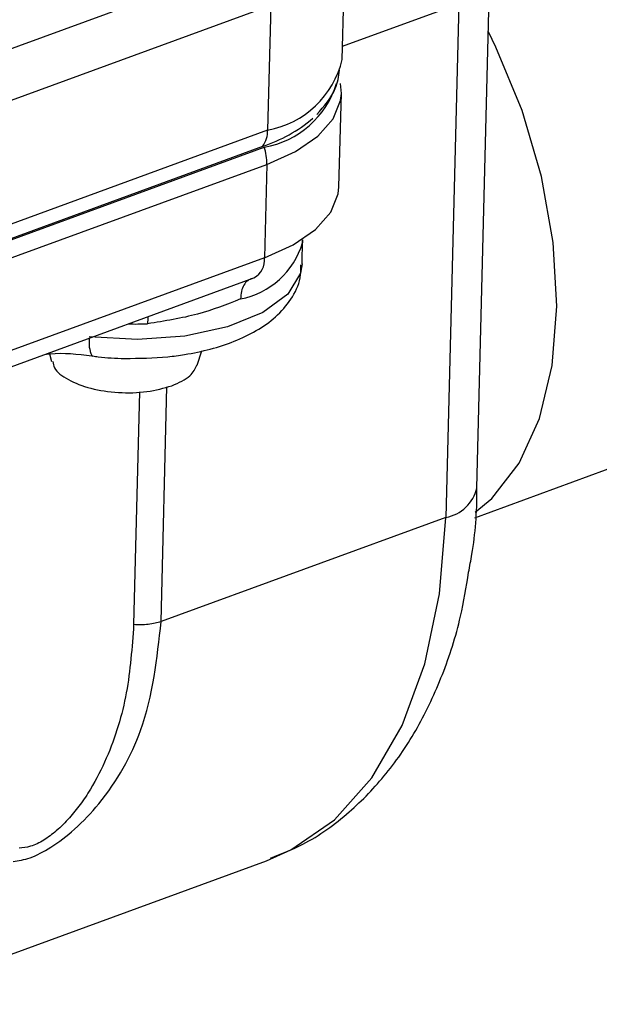
# Model space of a CAD drawing. Units: inches. Extents: x 0.5 to 33.5, y 0.6 to 21.6.
# Drawn here: x 20.7 to 20.8, y 17.7 to 17.8 of the extents above; entities that cross this region are included whole.
import ezdxf

# ---------------------------------------------------------------- set-up
doc = ezdxf.new("R2010")
doc.units = ezdxf.units.IN
doc.header["$MEASUREMENT"] = 0

msp = doc.modelspace()

# ---------------------------------------------------------------- linework, layer by layer
at = {"color": 7, "linetype": 'Continuous', "lineweight": 25}
for p, q in [((20.77817934369521, 17.84434418985035), (20.77861896478964, 17.86184853858007)), ((20.76507514576574, 17.85805560466681), (20.62218609617249, 17.80577457805887)), ((20.79711652792149, 17.7840980562288), (20.7989106524618, 17.85553453190363)), ((20.76813814583865, 17.85189744330032), (20.62524909624648, 17.79961641669278)), ((20.76813814583974, 17.85189744330071), (20.76769852474531, 17.83439309457099)), ((20.79456295412148, 17.85215714142173), (20.79274951935909, 17.77995176628518)), ((20.77805844789426, 17.83953049394967), (20.77793081287102, 17.84095097804127)), ((20.77772873207342, 17.82640223240238), (20.77805844789424, 17.83953049394967)), ((20.76769852474531, 17.83439309457099), (20.62480947515206, 17.78211206796305)), ((20.62410895091838, 17.7798428304903), (20.7669980005111, 17.83212385709807)), ((20.62431844327512, 17.77972516832274), (20.7672074928656, 17.83200619492972)), ((20.62468857935267, 17.77729837206291), (20.7675776289388, 17.8295793986683)), ((20.7675776289388, 17.8295793986683), (20.76724791311798, 17.816451137121)), ((20.77253426038316, 17.81558557273663), (20.7726186620496, 17.81894618536782)), ((20.7726186620496, 17.81894618536782), (20.77259452988603, 17.81856126597924)), ((20.76724791311798, 17.816451137121), (20.62435886353185, 17.76417011051562)), ((20.62287694182787, 17.76133056455537), (20.76576599141953, 17.81361159116278)), ((20.7601250838451, 17.81151838132704), (20.76012582612602, 17.81154793665165)), ((20.76012508384507, 17.81151838132704), (20.760125826126, 17.81154793665164)), ((20.79681024031231, 17.77990049692156), (20.8797127982384, 17.8102333380255)), ((20.75781091518828, 17.80132653852905), (20.75844240189882, 17.80335893283221)), ((20.73704123295847, 17.80295215654646), (20.73732617960433, 17.80184101193309)), ((20.79274951935909, 17.77995176628518), (20.75271840829456, 17.76530496452776)), ((20.71237605104526, 17.71148963243481), (20.76755685105815, 17.73167948520474))]:
    msp.add_line(p, q, dxfattribs=at)
at = {"color": 8, "linetype": 'Continuous', "lineweight": 25}
for p, q in [((20.77822543795941, 17.84617952051391), (20.79456295224117, 17.85215714073255)), ((20.75271840829456, 17.76530496452776), (20.75354695389715, 17.79829508113073)), ((20.74968009278266, 17.79760443284523), (20.74885805697602, 17.76487351612989))]:
    msp.add_line(p, q, dxfattribs=at)
at = {"color": 7, "linetype": 'Continuous', "lineweight": 25, "flags": 128}
for points in [[(20.79689510326024, 17.78066200129551), (20.79921043772907, 17.7826176524313), (20.80303994205926, 17.78755241223976), (20.80589662356592, 17.79385201125626), (20.80768320138656, 17.80130192419184), (20.80833883575626, 17.80964845319665), (20.8078411998329, 17.818607367236), (20.80620724001101, 17.82787358123732), (20.8034925988326, 17.83713154539638), (20.79978972014715, 17.84606599084745), (20.79872662858699, 17.84820727186056)], [(20.76724791312354, 17.81645113712304), (20.7712836306303, 17.81826704034961), (20.77443265993771, 17.82042406410246), (20.77657398561547, 17.82283931516844), (20.77762531771867, 17.82541997680354), (20.77772873207342, 17.82640223240238)], [(20.74296606212306, 17.80269478231651), (20.74300803675839, 17.80265565722825), (20.74310642946961, 17.80261625427654)]]:
    msp.add_lwpolyline(points, dxfattribs=at)
at = {"color": 8, "linetype": 'Continuous', "lineweight": 25, "flags": 128}
for points in [[(20.76757762893881, 17.82957939866829), (20.77161334644715, 17.8313953018947), (20.77476237575603, 17.83355232564758), (20.77690370143505, 17.83596757671376), (20.77795503353919, 17.83854823834919), (20.77805844789426, 17.83953049394967)], [(20.7725342603835, 17.81558557275007), (20.7723319946275, 17.81427372163795), (20.77054180053752, 17.81131874032588), (20.76703338653592, 17.80873502449298), (20.76207341655029, 17.80671895455828), (20.75603888288442, 17.80542376589446), (20.74938845217449, 17.80494790187108), (20.7426276035263, 17.80532753146132)], [(20.75086193491616, 17.80815841349214), (20.75085066458128, 17.80797412694245), (20.75081835648735, 17.80716354274085)], [(20.76755685105815, 17.73167948520474), (20.77098002341046, 17.73319507489673), (20.77707967287949, 17.73743861138123), (20.78232444397913, 17.74330856757339), (20.7865971771897, 17.75067381835163), (20.78980242671173, 17.75936983618424), (20.7918685925674, 17.76920236640251), (20.79274951935909, 17.77995176628518)]]:
    msp.add_lwpolyline(points, dxfattribs=at)
at = {"color": 7, "linetype": 'Continuous', "lineweight": 25}
for centre, radius, start, end in [((20.76533364197124, 17.84737878470079), 0.01319927341512877, 280.3212814178037, 346.7084503325622), ((20.76506485651725, 17.84470209053494), 0.01287542837112195, 279.5793179118221, 343.1112233087936), ((20.7606276839749, 17.85183232610139), 0.02071242823105498, 287.9122522575694, 310.3821941162821), ((20.76396253121539, 17.83430366697445), 0.003737063679196415, 324.3173821961397, 1.371213716181711), ((20.76010004376381, 17.82968053875729), 0.007478269142447056, 359.2250777816023, 18.11881596452336), ((20.76442118852991, 17.81611989681725), 0.002846066068844704, 298.1975373739052, 6.683534543773545)]:
    msp.add_arc(centre, radius, start, end, dxfattribs=at)
at = {"color": 8, "linetype": 'Continuous', "lineweight": 25}
for centre, radius, start, end in [((20.76176273794322, 17.82174135559356), 0.01128896304571895, 280.8339359444619, 343.6383673904514), ((20.74905730146897, 17.86064633004324), 0.05351177302622672, 268.9617241826095, 271.8859259680248), ((20.74720525694546, 17.80453557209703), 0.004621610082894374, 172.4321714721002, 203.4719797834311), ((20.7918189774988, 17.78530472679048), 0.00543323976326395, 279.8615701923887, 347.1681561946207)]:
    msp.add_arc(centre, radius, start, end, dxfattribs=at)
at = {"color": 7, "linetype": 'Continuous', "lineweight": 25}
for points, knots in [([(20.77461253950705, 17.83658403860074), (20.77564322304243, 17.83776888395906), (20.77733591062896, 17.83971475091159), (20.77768504571372, 17.84196278939538), (20.77782159119461, 17.84284198919296)], [0, 0, 0, 0, 0.6089035824269899, 0.9999999999999999, 0.9999999999999999, 0.9999999999999999, 0.9999999999999999]), ([(20.74758632827675, 17.80229175473602), (20.74963794142895, 17.80231219598292), (20.75250629641103, 17.80234077483676), (20.75651333472901, 17.80289188828149), (20.75969064426371, 17.80355913196631), (20.76309334607804, 17.80466843221743), (20.76619268764466, 17.80615000645132), (20.76892250718229, 17.80807610524931), (20.77105036831638, 17.81053039918271), (20.77237733129585, 17.81311541353373), (20.7723666693444, 17.81484943643267), (20.77236281956466, 17.81547555128967)], [0, 0, 0, 0, 0.1684017873051452, 0.235442098373692, 0.344781954829214, 0.4546459544233182, 0.5701981005187515, 0.6892381021257231, 0.8102080551768418, 0.9314705956496707, 1, 1, 1, 1]), ([(20.76388464625804, 17.81065360596837), (20.76193696658032, 17.80987878325904), (20.75799706094167, 17.80831141651165), (20.75322922952118, 17.80754904066418), (20.7508183602252, 17.80716354286433)], [0, 0, 0, 0, 0.4943467829800345, 1, 1, 1, 1]), ([(20.73645016638656, 17.80288535683658), (20.73668116090057, 17.8029137152035), (20.73873211747973, 17.80316550377717), (20.74098385839366, 17.80290729271539), (20.74298199091657, 17.80267816337057)], [0, 0, 0, 0, 0.1126276959539748, 1, 1, 1, 1]), ([(20.74310815180211, 17.80264173719758), (20.74336193386104, 17.80260277856831), (20.74481788843232, 17.80237927185308), (20.74633426538496, 17.80233133548938), (20.74758632827675, 17.80229175473602)], [0, 0, 0, 0, 0.1743063031845349, 1, 1, 1, 1]), ([(20.73752077868691, 17.80185704342922), (20.7375580282697, 17.8015559329133), (20.73767194155713, 17.80063510411015), (20.73953422010233, 17.79923793928842), (20.742704461062, 17.79798967338953), (20.74668053658025, 17.79739606173495), (20.75084499099104, 17.79749217016634), (20.75311279803218, 17.79813594186246), (20.75424670155275, 17.79845782771052)], [0, 0, 0, 0, 0.08856968056738149, 0.270855744453878, 0.4531418083403805, 0.6354278722268545, 0.8177139361133594, 1, 1, 1, 1]), ([(20.75424670155275, 17.79845782771052), (20.75520988136624, 17.79888927164118), (20.75700396858473, 17.79969290978915), (20.75749684719238, 17.80082998685063), (20.75772511730134, 17.80135660882346)], [0, 0, 0, 0, 0.5368634275818018, 0.9999999999999999, 0.9999999999999999, 0.9999999999999999, 0.9999999999999999]), ([(20.79595063135174, 17.77222932873266), (20.79611256734341, 17.77307008198242), (20.79682042318269, 17.77674518898658), (20.79716116625498, 17.78076581399521), (20.79710509030908, 17.78400051788853), (20.79710328352443, 17.78410474106751)], [0, 0, 0, 0, 0.2230427560351196, 0.9749661927118576, 1, 1, 1, 1]), ([(20.76807542009465, 17.73205493429873), (20.76962005795118, 17.73264911702554), (20.77362792766956, 17.73419084212821), (20.77914898672423, 17.73824732900431), (20.78454726758137, 17.74380170134387), (20.78893993358133, 17.75031095404428), (20.79240103182416, 17.75775428712534), (20.79478479341047, 17.76508968083359), (20.79561008129973, 17.77014378375489), (20.79595063135174, 17.77222932873266)], [0, 0, 0, 0, 0.1024049031012973, 0.2657098610007005, 0.4175867521076601, 0.5730310146546571, 0.7308205217717397, 0.8889247176642802, 0.9999999999999999, 0.9999999999999999, 0.9999999999999999, 0.9999999999999999]), ([(20.73191691282829, 17.73156914470696), (20.73268520168964, 17.73168414021712), (20.73425674409166, 17.73191936466112), (20.73741005048327, 17.73356256215229), (20.74083674693813, 17.73619220110628), (20.74583541109926, 17.74152766476564), (20.7511961004858, 17.75116803202592), (20.75216053658976, 17.7601242812321), (20.75271840829456, 17.76530496452756)], [0, 0, 0, 0, 0.07367539618442957, 0.15070374557542, 0.240389389591624, 0.3478233081912307, 0.6227526931016818, 1, 1, 1, 1]), ([(20.74885805697602, 17.76487351612989), (20.74863081775807, 17.76166178328927), (20.74817888162332, 17.75527424975112), (20.74587130002574, 17.7475739332278), (20.74326485714459, 17.74239915598594), (20.74142330367055, 17.7396224375339), (20.73982730064777, 17.73764665394165), (20.73810190622622, 17.73590799656091), (20.7362047678565, 17.73447969525497), (20.73430747519703, 17.7335637694876), (20.73328759892394, 17.73349007653453), (20.73277569528529, 17.73345308803718)], [0, 0, 0, 0, 0.2618049703235049, 0.5206809256504615, 0.6476490155649559, 0.7127239416625032, 0.7710726030813013, 0.8337182316758815, 0.8879799892681763, 0.9437741100488004, 1, 1, 1, 1])]:
    msp.add_open_spline(points, degree=3, knots=knots, dxfattribs=at)
for points in [[(20.7655662796908, 17.8135523715457), (20.76533137339512, 17.81346518301534), (20.76486156080376, 17.81329080595461), (20.76433757798947, 17.81264046131374), (20.76397625288411, 17.81176473013284), (20.76391518180007, 17.81102398068986), (20.76388464625804, 17.81065360596837)], [(20.7527184081281, 17.76530496446717), (20.75244128009088, 17.76521604830262), (20.75188702401643, 17.7650382159735), (20.75091560037709, 17.76488448522078), (20.74989164470337, 17.76481520437353), (20.74920258621847, 17.76485407887777), (20.74885805697601, 17.76487351612989)]]:
    msp.add_open_spline(points, degree=3, dxfattribs=at)

doc.saveas('drawing.dxf')
